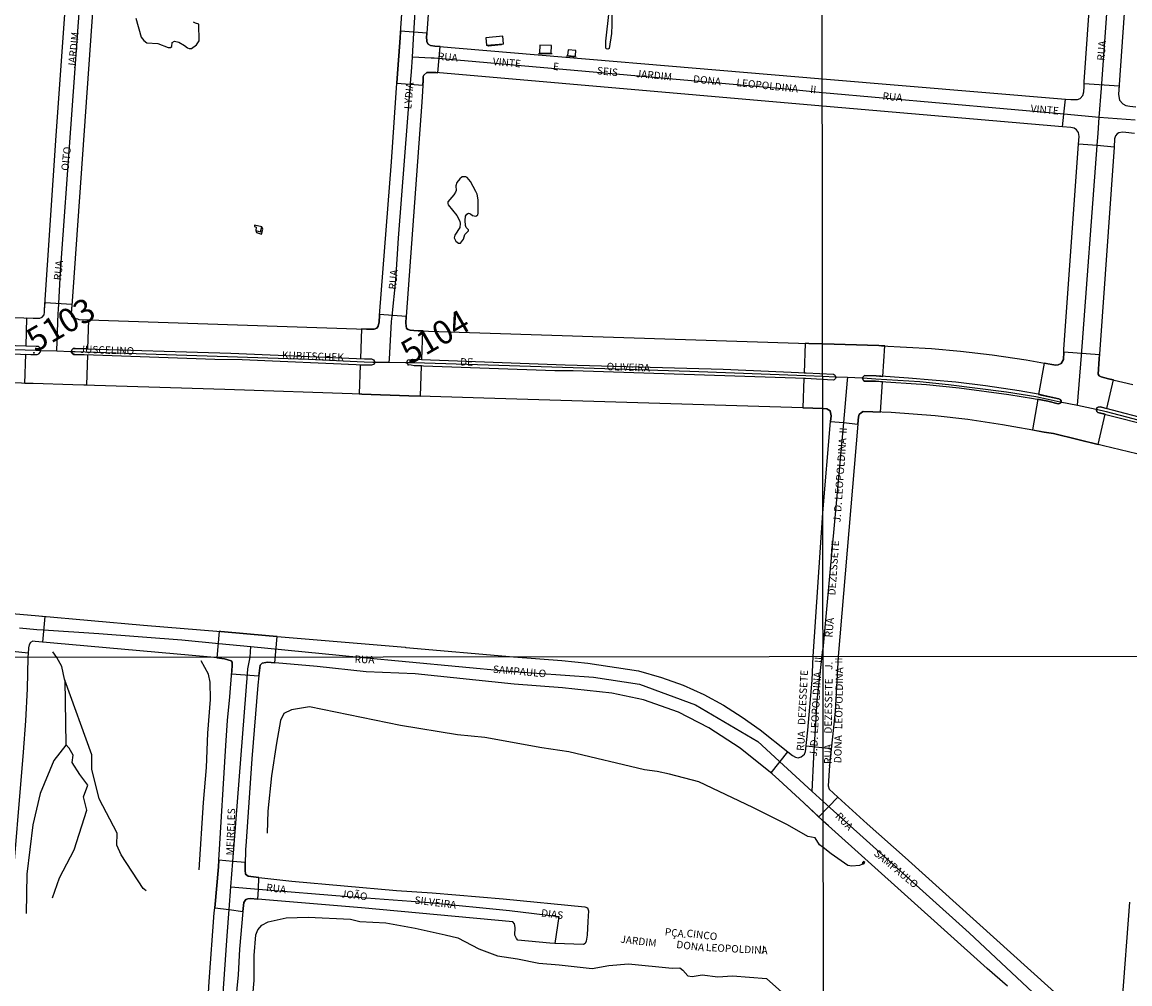
# Model space of a CAD drawing. Extents: x 185262 to 190370, y 1677060 to 1684859.
# Drawn here: x 188636 to 189009, y 1677506 to 1677829 of the extents above; entities that cross this region are included whole.
import ezdxf
from ezdxf.enums import TextEntityAlignment as Align

# ---------------------------------------------------------------- set-up
doc = ezdxf.new("R2010")
doc.units = 0
doc.header["$LTSCALE"] = 6
doc.header["$MEASUREMENT"] = 0
doc.header["$PDMODE"] = 32
doc.header["$PDSIZE"] = 0.2
for name, color, linetype in [('alinhamento', 7, 'CONTINUOUS'), ('Identificacao', 4, 'CONTINUOUS'), ('Pontos', 1, 'CONTINUOUS'), ('V-AREA_VERDE', 8, 'CONTINUOUS'), ('V-CANAL', 8, 'CONTINUOUS'), ('V-CANTEIRO', 8, 'CONTINUOUS'), ('V-CRUZAMENTO', 8, 'CONTINUOUS'), ('V-EDIFICACAO', 8, 'CONTINUOUS'), ('V-EIXO_DE_LOGRADOURO', 8, 'CONTINUOUS'), ('V-LAGOA', 8, 'CONTINUOUS'), ('V-NOME_DOS_LOGRADOUROS', 8, 'CONTINUOUS'), ('V-QUADRA', 8, 'CONTINUOUS'), ('V-TESTADA', 8, 'CONTINUOUS'), ('V-VALETA', 8, 'CONTINUOUS'), ('X-LIMITE_1000', 8, 'CONTINUOUS')]:
    doc.layers.add(name, color=color, linetype=linetype)
doc.styles.add('cdl', font='romans.shx', dxfattribs={"height": 2.5})

# ---------------------------------------------------------------- blocks, each defined once
blk = doc.blocks.new('29872c2')
at = {"layer": 'Pontos'}
for p in [(188640.33, 1677717.81), (188766.28, 1677713.72)]:
    blk.add_point(p, dxfattribs=at)
at = {"layer": 'V-AREA_VERDE'}
blk.add_lwpolyline([(188667.46, 1677937.73), (188653.22, 1677735.14), (188653.22, 1677735.14), (188652.95, 1677732.34), (188652.95, 1677732.34), (188652.83, 1677731.08), (188653.01, 1677730.18), (188653.52, 1677729.53), (188654.94, 1677729.19), (188654.94, 1677729.19), (188655.44, 1677729.07), (188752.23, 1677725.82), (188752.23, 1677725.82), (188754.85, 1677725.73), (188755.7, 1677726.1), (188756.2, 1677726.73), (188756.46, 1677728.28), (188756.62, 1677730.33), (188756.62, 1677730.33), (188760.61, 1677782.06), (188762.57, 1677810.2), (188762.57, 1677810.2), (188763.53, 1677823.82), (188763.53, 1677823.82), (188770.75, 1677927.28)], dxfattribs=at)
at = {"layer": 'V-CANAL'}
blk.add_lwpolyline([(188835.29, 1677851.66), (188835.66, 1677851.54), (188835.84, 1677850.82), (188835.32, 1677842.1), (188835.34, 1677839.93), (188835.03, 1677837.41), (188834.83, 1677833.42), (188834.79, 1677828.09), (188834.61, 1677825.25), (188833.91, 1677820.18), (188833.48, 1677819.99), (188832.97, 1677820.04), (188832.71, 1677820.26), (188832.71, 1677822.62), (188833.92, 1677832.65), (188834.16, 1677843.67), (188834.96, 1677851.23), (188835.08, 1677851.58)], close=True, dxfattribs=at)
at = {"layer": 'V-CANTEIRO'}
for points in [[(188572.99, 1677719.44), (188573.61, 1677719.43), (188639.31, 1677717.28), (188640.89, 1677717.29), (188641.42, 1677717.3), (188642, 1677717.51), (188642.57, 1677718.15), (188642.62, 1677718.96), (188642.3, 1677719.51), (188641.73, 1677719.89), (188641.12, 1677719.91), (188574.85, 1677722.04), (188572.91, 1677722.07), (188572.42, 1677721.89), (188572.01, 1677721.32), (188572.04, 1677720.35), (188572.27, 1677719.94)], [(188652.97, 1677718.08), (188652.97, 1677718.44), (188653.2, 1677718.9), (188653.55, 1677719.21), (188654.24, 1677719.23), (188706.59, 1677717.68), (188751.51, 1677715.83), (188753.94, 1677715.81), (188754.64, 1677715.47), (188754.95, 1677714.86), (188754.93, 1677714.38), (188754.57, 1677713.92), (188753.86, 1677713.64), (188751.35, 1677713.63), (188710.41, 1677715.42), (188701.19, 1677715.59), (188654.1, 1677717.23), (188653.71, 1677717.24), (188653.26, 1677717.55)], [(188998.34, 1677697.73), (189001.01, 1677697.1), (189016.15, 1677693.25), (189018.74, 1677692.47), (189019.18, 1677692.51), (189019.56, 1677692.77), (189019.7, 1677693.21), (189019.71, 1677693.63), (189019.42, 1677694.1), (189018.88, 1677694.49), (189016.49, 1677695.09), (189001.16, 1677699.12), (188999.13, 1677699.63), (188998.42, 1677699.52), (188997.98, 1677699.27), (188997.88, 1677698.59), (188997.91, 1677698.12)]]:
    blk.add_lwpolyline(points, close=True, dxfattribs=at)
for points in [[(188765.87, 1677714.94), (188766.17, 1677715.42), (188767.41, 1677715.62), (188767.73, 1677715.64), (188819.08, 1677713.81), (188872.29, 1677712.26), (188900.17, 1677711.03), (188909.38, 1677710.58, -0.825421), (188909.22, 1677708.64), (188899.99, 1677709.13), (188821.79, 1677711.77), (188815.62, 1677711.79), (188768.29, 1677713.47), (188767.26, 1677713.62), (188766.36, 1677713.76), (188765.88, 1677714.21)], [(188919.77, 1677708.3), (188923.52, 1677708.24), (188940.67, 1677707.1), (188951.69, 1677706.01), (188968.32, 1677703.84), (188976.7, 1677702.45), (188981.47, 1677701.54), (188984.95, 1677700.7), (188985.45, 1677700.77), (188985.81, 1677700.95), (188985.96, 1677701.31), (188985.96, 1677701.67), (188985.67, 1677702.07), (188985.2, 1677702.32), (188981.64, 1677703.11), (188978.17, 1677703.86), (188971.86, 1677704.99), (188960.46, 1677706.69), (188950.47, 1677707.89), (188934.55, 1677709.34), (188923.68, 1677710.02), (188919.96, 1677710.17, 0.744785), (188919.77, 1677708.3)]]:
    blk.add_lwpolyline(points, format="xyb", close=True, dxfattribs=at)
at = {"layer": 'V-CRUZAMENTO'}
for points in [[(188775.58, 1677812.08), (188776.28, 1677812.02), (188777.04, 1677820.82), (188775.24, 1677820.98), (188775.24, 1677820.98), (188773.8, 1677821.16), (188772.93, 1677821.63), (188772.55, 1677822.37), (188772.49, 1677823.03), (188772.49, 1677823.03), (188772.42, 1677823.75), (188772.54, 1677825.39), (188763.68, 1677826.01), (188763.53, 1677823.82), (188762.57, 1677810.2), (188762.45, 1677808.47), (188771.17, 1677807.87), (188771.27, 1677809.55), (188771.33, 1677810.71), (188771.53, 1677811.25), (188772.48, 1677812.12), (188774.69, 1677812.09)], [(188658.66, 1677728.96), (188658.37, 1677719.11), (188654.24, 1677719.23), (188653.55, 1677719.21), (188653.2, 1677718.9), (188652.97, 1677718.44), (188652.97, 1677718.08), (188653.26, 1677717.55), (188653.71, 1677717.24), (188658.3, 1677717.08), (188658, 1677706.92), (188653.38, 1677707.06), (188653.38, 1677707.06), (188640.06, 1677707.46), (188637.29, 1677707.54), (188637.58, 1677717.34), (188641.42, 1677717.3), (188642, 1677717.51), (188642.57, 1677718.15), (188642.62, 1677718.96), (188642.3, 1677719.51), (188641.73, 1677719.89), (188637.67, 1677720.02), (188637.98, 1677729.59), (188640.09, 1677729.51), (188641.94, 1677729.52), (188641.94, 1677729.52), (188642.32, 1677729.52), (188643.13, 1677729.83), (188643.74, 1677730.6), (188643.87, 1677731.47), (188643.87, 1677731.47), (188643.92, 1677732.24), (188643.92, 1677732.24), (188644.09, 1677734.78), (188653.13, 1677734.18), (188652.95, 1677732.34), (188652.95, 1677732.34), (188652.83, 1677731.08), (188653.01, 1677730.18), (188653.52, 1677729.53), (188654.94, 1677729.19), (188654.94, 1677729.19), (188655.44, 1677729.07)], [(188749.74, 1677703.97), (188750.65, 1677703.94), (188766.52, 1677703.39), (188766.52, 1677703.39), (188770.43, 1677703.26), (188770.77, 1677713.38), (188768.29, 1677713.47), (188767.26, 1677713.62), (188766.36, 1677713.76), (188765.88, 1677714.21), (188765.87, 1677714.94), (188766.17, 1677715.42), (188767.41, 1677715.62), (188767.41, 1677715.62), (188767.73, 1677715.64), (188770.85, 1677715.53), (188771.19, 1677725.16), (188769.64, 1677725.21), (188768.11, 1677725.31), (188768.11, 1677725.31), (188766.94, 1677725.38), (188766.21, 1677725.66), (188765.69, 1677726.01), (188765.46, 1677727.77), (188765.62, 1677730.04), (188765.62, 1677730.04), (188756.65, 1677730.73), (188756.62, 1677730.33), (188756.62, 1677730.33), (188756.46, 1677728.28), (188756.2, 1677726.73), (188755.7, 1677726.1), (188754.85, 1677725.73), (188752.23, 1677725.82), (188752.23, 1677725.82), (188750.58, 1677725.88), (188750.17, 1677715.89), (188751.51, 1677715.83), (188753.94, 1677715.81), (188754.64, 1677715.47), (188754.95, 1677714.86), (188754.93, 1677714.38), (188754.57, 1677713.92), (188753.86, 1677713.64), (188751.35, 1677713.63), (188750.07, 1677713.69)], [(188984.95, 1677700.7), (188981.47, 1677701.54), (188978.08, 1677702.19), (188976.27, 1677691.87), (188980.29, 1677691.17), (188983.35, 1677690.64), (188998.38, 1677687.02), (189000.82, 1677697.15), (188998.34, 1677697.73), (188997.91, 1677698.12), (188997.88, 1677698.59), (188997.98, 1677699.27), (188998.42, 1677699.52), (188999.13, 1677699.63), (189001.28, 1677699.09), (189003.6, 1677708.69), (189001.93, 1677709.09), (189001.93, 1677709.09), (188999.45, 1677709.68), (188998.76, 1677710.08), (188998.4, 1677710.66), (188998.4, 1677710.66), (188998.76, 1677715.75), (188998.76, 1677715.75), (188998.86, 1677717.14), (188986.84, 1677717.98), (188986.84, 1677717.98), (188986.74, 1677715.58), (188985.99, 1677714.2), (188984.95, 1677713.73), (188984.22, 1677713.62), (188982.86, 1677713.87), (188982.86, 1677713.87), (188980.27, 1677714.36), (188978.39, 1677703.82), (188985.2, 1677702.32), (188985.67, 1677702.07), (188985.96, 1677701.67), (188985.96, 1677701.31), (188985.81, 1677700.95), (188985.45, 1677700.77)], [(188631.18, 1677619), (188631.35, 1677620.71), (188631.15, 1677621.24), (188630.55, 1677621.61), (188629.29, 1677621.72), (188626.95, 1677621.92), (188627.71, 1677630.58), (188630.44, 1677630.34), (188630.44, 1677630.34), (188642.01, 1677629.32), (188642.01, 1677629.32), (188643.99, 1677629.14), (188643.22, 1677620.48), (188640.74, 1677620.7), (188640.74, 1677620.7), (188640, 1677620.77), (188639.18, 1677620.37), (188638.68, 1677619.62), (188638.48, 1677618.54), (188638.47, 1677618.34), (188638.47, 1677618.34), (188638.39, 1677616.83), (188631.04, 1677617.54)], [(188706.87, 1677610.68), (188706.87, 1677610.68), (188706.81, 1677609.79), (188716.04, 1677609.18), (188716.04, 1677609.18), (188716.43, 1677612.77), (188717.17, 1677613.38), (188718.36, 1677613.62), (188718.36, 1677613.62), (188718.94, 1677613.74), (188721.43, 1677613.53), (188722.18, 1677622.42), (188719.45, 1677622.65), (188703.19, 1677624.02), (188702.63, 1677624.07), (188701.88, 1677615.2), (188704.49, 1677614.92), (188706.71, 1677614.17), (188707, 1677613.72), (188707, 1677612.69)], [(188908, 1677578.94), (188907.54, 1677572.16), (188907.91, 1677571.02), (188910.79, 1677568.38), (188904.4, 1677561.71), (188899.43, 1677566.48), (188890.97, 1677574.2), (188888.74, 1677576.24), (188888.34, 1677576.56), (188893.98, 1677583.64), (188895.62, 1677582.34), (188896.54, 1677581.8), (188897.49, 1677581.59), (188898.49, 1677581.94), (188899.56, 1677582.77), (188899.86, 1677583.49), (188899.89, 1677583.57), (188900.14, 1677585.66), (188908.62, 1677584.73), (188908, 1677578.94), (188908.01, 1677579.08), (188908.01, 1677579.08)], [(188706, 1677530.53), (188710.67, 1677529.91), (188710.67, 1677529.91), (188710.94, 1677532.9), (188711.6, 1677533.9), (188712.26, 1677534.18), (188713.08, 1677534.22), (188715.69, 1677534.02), (188715.69, 1677534.02), (188715.86, 1677537.44), (188715.86, 1677537.44), (188716.05, 1677541.35), (188716.05, 1677541.35), (188712.42, 1677541.75), (188711.57, 1677542.39), (188711.39, 1677543.75), (188711.44, 1677546.32), (188711.44, 1677546.32), (188707.25, 1677546.7), (188707.25, 1677546.7), (188702.59, 1677547.12), (188702.59, 1677547.12), (188702.46, 1677544.94), (188701.19, 1677531.17), (188701.19, 1677531.17), (188706, 1677530.53)]]:
    blk.add_lwpolyline(points, close=True, dxfattribs=at)
blk.add_lwpolyline([(189010.62, 1677791.62), (189007.67, 1677791.87), (189006.65, 1677792.08), (189005.37, 1677791.84), (189004.77, 1677791.42), (189004.26, 1677790.78), (189003.96, 1677789.76), (189003.77, 1677787.04), (189003.77, 1677787.04), (188998.09, 1677787.5), (188998.09, 1677787.5), (188991.84, 1677787.99), (188991.84, 1677787.99), (188992.02, 1677790.55), (188991.77, 1677791.89), (188991.17, 1677792.78), (188990.36, 1677793.33), (188989.25, 1677793.64), (188989.25, 1677793.64), (188986.44, 1677793.88), (188986.44, 1677793.88), (188986.87, 1677798.05), (188986.87, 1677798.05), (188987.39, 1677803.14), (188987.39, 1677803.14), (188989.21, 1677802.99), (188991.43, 1677802.99), (188992.34, 1677803.36), (188993.26, 1677804.4), (188993.62, 1677805.64), (188993.67, 1677807.31), (188993.7, 1677808.45), (189005.45, 1677807.63), (189005.36, 1677806.39), (189005.36, 1677806.39), (189005.24, 1677804.66), (189005.58, 1677802.85), (189006.67, 1677801.54), (189007.76, 1677801.03), (189009.02, 1677800.78), (189011.11, 1677800.61)], dxfattribs=at)
blk.add_lwpolyline([(188924.63, 1677720.22), (188905.72, 1677720.8), (188901.1, 1677720.95), (188899.82, 1677720.99), (188899.5, 1677711.06), (188900.17, 1677711.03), (188909.38, 1677710.58, -0.825421), (188909.22, 1677708.64), (188899.99, 1677709.13), (188899.41, 1677709.15), (188899.08, 1677699.33), (188899.08, 1677699.33), (188905.74, 1677699.13), (188905.74, 1677699.13), (188907.09, 1677699), (188908.22, 1677698.25), (188908.56, 1677696.57), (188908.4, 1677694.72), (188908.4, 1677694.72), (188912.69, 1677694.32), (188912.69, 1677694.32), (188917.58, 1677693.86), (188917.79, 1677696.31), (188918.04, 1677697.12), (188918.77, 1677697.78), (188919.39, 1677698.02), (188922.55, 1677697.93), (188922.55, 1677697.93), (188925.22, 1677697.85), (188925.9, 1677708.08), (188923.52, 1677708.24), (188919.77, 1677708.3, -0.744785), (188919.96, 1677710.17), (188923.68, 1677710.02), (188926.01, 1677709.87), (188926.61, 1677720.12)], format="xyb", close=True, dxfattribs=at)
at = {"layer": 'V-EDIFICACAO'}
for points in [[(188792.39, 1677823.79), (188792.57, 1677821.29), (188798.31, 1677821.76), (188798.08, 1677824.32), (188792.39, 1677823.79)], [(188810.55, 1677821.29), (188810.46, 1677818.77), (188814.4, 1677818.65), (188814.49, 1677821.16), (188810.55, 1677821.29)], [(188820.12, 1677819.78), (188819.88, 1677817.88), (188822.33, 1677817.58), (188822.53, 1677817.86), (188822.71, 1677819.51), (188820.12, 1677819.78)], [(188714.55, 1677760.74), (188714.55, 1677760.25), (188715.12, 1677760.03), (188714.95, 1677758.99), (188716.56, 1677758.49), (188716.98, 1677760.23), (188714.55, 1677760.74)], [(188919.11, 1677546.3), (188919.03, 1677546.2), (188919.11, 1677546.14), (188919.5, 1677545.86), (188919.9, 1677546.33), (188919.41, 1677546.68)]]:
    blk.add_lwpolyline(points, close=True, dxfattribs=at)
at = {"layer": 'V-EIXO_DE_LOGRADOURO'}
for points in [[(188648.56, 1677732.29), (188649.27, 1677745.05), (188663.16, 1677938.08)], [(188768.03, 1677823.42), (188769.9, 1677854.32), (188772.24, 1677882.3), (188775.38, 1677927.09)], [(188999.5, 1677806.85), (189004.22, 1677872.72)], [(188767.66, 1677817.32), (188768.03, 1677823.42)], [(188767.17, 1677809.86), (188767.36, 1677812.35), (188767.66, 1677817.32)], [(188774.99, 1677816.89), (188774.02, 1677816.97), (188767.66, 1677817.32)], [(188905.63, 1677805.23), (188894.67, 1677806.44), (188774.99, 1677816.89)], [(188760.83, 1677730.19), (188762.11, 1677742.21), (188763.04, 1677756.34), (188767.17, 1677809.86)], [(188986.87, 1677798.05), (188905.63, 1677805.23)], [(188998.79, 1677797), (188999.5, 1677806.85)], [(188998.79, 1677797), (188986.87, 1677798.05)], [(188998.09, 1677787.5), (188998.41, 1677791.72), (188998.79, 1677797)], [(189010.86, 1677796.04), (188998.79, 1677797)], [(188992.77, 1677716.87), (188998.09, 1677787.5)], [(188648.01, 1677718.45), (188648.49, 1677731.11), (188648.56, 1677732.29)], [(188759.86, 1677714.63), (188759.92, 1677715.63), (188760.63, 1677728.37), (188760.83, 1677730.19)], [(188573.72, 1677720.74), (188582.2, 1677720.41), (188615.36, 1677719.53), (188641.02, 1677718.68)], [(188641.02, 1677718.68), (188642.28, 1677718.64)], [(188642.28, 1677718.64), (188648.01, 1677718.45)], [(188648.01, 1677718.45), (188652.68, 1677718.3)], [(188652.68, 1677718.3), (188654.17, 1677718.25)], [(188654.17, 1677718.25), (188732.68, 1677715.65), (188751.43, 1677714.82)], [(188751.43, 1677714.82), (188754.39, 1677714.69)], [(188991.51, 1677700.16), (188992.77, 1677716.87)], [(188754.39, 1677714.69), (188754.79, 1677714.67), (188759.86, 1677714.63)], [(188759.86, 1677714.63), (188765.36, 1677714.58)], [(188765.36, 1677714.58), (188767.33, 1677714.57)], [(188767.33, 1677714.57), (188768.17, 1677714.56), (188860.99, 1677711.64), (188900.09, 1677710.16)], [(188900.09, 1677710.16), (188905.73, 1677709.95)], [(188905.73, 1677709.95), (188909.96, 1677709.77)], [(188909.96, 1677709.77), (188914.07, 1677709.6)], [(188913.98, 1677708.59), (188912.69, 1677694.32)], [(188914.07, 1677709.6), (188913.98, 1677708.59)], [(188914.07, 1677709.6), (188919, 1677709.4), (188919.21, 1677709.39)], [(188919.21, 1677709.39), (188923.6, 1677709.1)], [(188923.6, 1677709.1), (188938.36, 1677708.15), (188948.04, 1677707.16), (188967.61, 1677704.74), (188977.43, 1677703.09), (188981.54, 1677702.23)], [(188981.54, 1677702.23), (188985.67, 1677701.38)], [(188985.67, 1677701.38), (188991.51, 1677700.16)], [(188991.51, 1677700.16), (188997.78, 1677698.86)], [(188997.78, 1677698.86), (188997.88, 1677698.84), (189001.08, 1677698.03)], [(189001.08, 1677698.03), (189010.12, 1677695.73), (189016.29, 1677694.02)], [(188912.69, 1677694.32), (188905.82, 1677618.03)], [(188635.45, 1677625.31), (188641.34, 1677624.78)], [(188641.34, 1677624.78), (188643.52, 1677624.58), (188662.14, 1677623.36), (188690.07, 1677621.23), (188702.6, 1677620.02)], [(188702.6, 1677620.02), (188713.33, 1677618.99)], [(188713.08, 1677615.43), (188713.33, 1677618.99)], [(188713.33, 1677618.99), (188718.99, 1677618.44)], [(188718.99, 1677618.44), (188749.88, 1677615.47)], [(188902.79, 1677581.9), (188903.81, 1677600.91), (188905.82, 1677618.03)], [(188712.17, 1677609.82), (188712.31, 1677611.56), (188713.08, 1677615.43)], [(188749.88, 1677615.47), (188800, 1677610.75), (188828.66, 1677608.71), (188844.13, 1677606.32), (188862.92, 1677599.35), (188883.92, 1677587.09), (188892.55, 1677579.14)], [(188707.25, 1677546.7), (188712.17, 1677609.82)], [(188902.17, 1677570.27), (188902.79, 1677581.9)], [(188892.55, 1677579.14), (188902.17, 1677570.27)], [(188902.17, 1677570.27), (188905.87, 1677566.86)], [(188909.31, 1677563.77), (188905.87, 1677566.86)], [(188997.57, 1677485.23), (188980.06, 1677499.24), (188954.96, 1677522.75), (188909.31, 1677563.77)], [(188706.59, 1677538.21), (188707.25, 1677546.7)], [(188706, 1677530.53), (188706.59, 1677538.21)], [(188706.59, 1677538.21), (188715.86, 1677537.44)], [(188715.86, 1677537.44), (188746.08, 1677534.91), (188773.34, 1677532.94), (188800.38, 1677530.19), (188816.96, 1677528.22), (188815.58, 1677519.15)], [(188701.75, 1677470.11), (188705.31, 1677521.74), (188706, 1677530.53)]]:
    blk.add_lwpolyline(points, dxfattribs=at)
at = {"layer": 'V-LAGOA'}
blk.add_lwpolyline([(188674.65, 1677830.33), (188676.41, 1677824), (188677.33, 1677822.82), (188677.33, 1677822.82), (188678.28, 1677822.14), (188682.07, 1677821.9), (188685.5, 1677820.53), (188686.3, 1677820.49), (188686.73, 1677820.85), (188686.89, 1677822.24), (188687.68, 1677822.69), (188689.1, 1677822.3), (188689.1, 1677822.3), (188690.96, 1677821.22), (188692.05, 1677820.36), (188692.6, 1677820.14), (188693.32, 1677820.16), (188695.02, 1677821.43), (188695.94, 1677822.72), (188695.79, 1677828.36), (188694.68, 1677828.68), (188694.07, 1677829.09)], dxfattribs=at)
blk.add_lwpolyline([(188783.59, 1677762.13), (188783.8, 1677761.29), (188783.59, 1677759.96), (188781.9, 1677757.38), (188781.78, 1677756.48), (188782.34, 1677755.38), (188783.2, 1677754.68), (188783.82, 1677754.7), (188784.82, 1677756), (188785.34, 1677757.57), (188786.55, 1677758.81), (188786.53, 1677759.23), (188785.79, 1677760), (188785.49, 1677760.67), (188785.38, 1677762.31), (188785.58, 1677763.79), (188785.99, 1677764.5), (188786.5, 1677764.8), (188787.18, 1677764.59), (188787.87, 1677763.98), (188788.98, 1677763.74), (188789.65, 1677764.24), (188789.82, 1677764.79), (188789.82, 1677764.79), (188789.77, 1677769.29), (188789.44, 1677771.16), (188789.04, 1677772.12), (188787.18, 1677775.4), (188786.1, 1677776.83), (188785.68, 1677776.98), (188784.43, 1677777), (188783.58, 1677776.38), (188782.67, 1677775.08), (188782.31, 1677774.03), (188782.38, 1677772.42), (188782.18, 1677771.86), (188781.62, 1677770.98), (188779.61, 1677768.57), (188779.55, 1677767.99), (188779.71, 1677767.63), (188782.59, 1677764.05), (188783.59, 1677762.13)], close=True, dxfattribs=at)
at = {"layer": 'V-QUADRA'}
for points in [[(189009.96, 1677872.25), (189005.36, 1677806.39), (189005.24, 1677804.66), (189005.58, 1677802.85), (189006.67, 1677801.54), (189007.76, 1677801.03), (189009.02, 1677800.78), (189011.11, 1677800.61)], [(188589.67, 1677946.12), (188571.64, 1677734.89), (188571.64, 1677734.89), (188571.52, 1677733.46), (188571.9, 1677732.54), (188572.56, 1677732.13), (188574.67, 1677731.92), (188574.67, 1677731.92), (188575.12, 1677731.87), (188640.09, 1677729.51), (188641.94, 1677729.52), (188641.94, 1677729.52), (188642.32, 1677729.52), (188643.13, 1677729.83), (188643.74, 1677730.6), (188643.87, 1677731.47), (188643.87, 1677731.47), (188643.92, 1677732.24), (188643.92, 1677732.24), (188647.86, 1677790.89), (188658.32, 1677938.48)], [(188779.68, 1677926.92), (188772.42, 1677823.75), (188772.49, 1677823.03), (188772.49, 1677823.03), (188772.55, 1677822.37), (188772.93, 1677821.63), (188773.8, 1677821.16), (188775.24, 1677820.98), (188775.24, 1677820.98), (188775.41, 1677820.96), (188775.41, 1677820.96), (188905.63, 1677809.93), (188905.63, 1677809.93), (188987.39, 1677803.14), (188987.39, 1677803.14), (188989.21, 1677802.99), (188991.43, 1677802.99), (188992.34, 1677803.36), (188993.26, 1677804.4), (188993.62, 1677805.64), (188993.67, 1677807.31), (188993.67, 1677807.31), (188993.71, 1677808.97), (188996.44, 1677847.34)], [(189010.62, 1677791.62), (189007.67, 1677791.87), (189006.65, 1677792.08), (189005.37, 1677791.84), (189004.77, 1677791.42), (189004.26, 1677790.78), (189003.96, 1677789.76), (189003.77, 1677787.04), (189003.77, 1677787.04), (188998.76, 1677715.75), (188998.76, 1677715.75), (188998.4, 1677710.66), (188998.4, 1677710.66), (188998.76, 1677710.08), (188999.45, 1677709.68), (189001.93, 1677709.09), (189001.93, 1677709.09), (189010.12, 1677707.12)], [(188630.44, 1677630.34), (188642.01, 1677629.32), (188642.01, 1677629.32), (188677.16, 1677626.21), (188703.19, 1677624.02), (188703.19, 1677624.02), (188719.45, 1677622.65), (188719.45, 1677622.65), (188765.21, 1677618.8), (188765.41, 1677618.67), (188801.66, 1677615.52), (188801.66, 1677615.52), (188817.98, 1677614.26), (188826.75, 1677613.38), (188843.7, 1677610.88), (188851.44, 1677608.65), (188858.77, 1677605.99), (188865.77, 1677602.83), (188872.37, 1677599.24), (188878.6, 1677595.22), (188884.64, 1677591.02), (188893.98, 1677583.64), (188893.98, 1677583.64), (188895.62, 1677582.34), (188896.54, 1677581.8), (188897.49, 1677581.59), (188898.49, 1677581.94), (188899.56, 1677582.77), (188899.86, 1677583.49), (188899.86, 1677583.49), (188899.89, 1677583.57), (188900.77, 1677590.84), (188902.17, 1677607.68), (188902.48, 1677615.63), (188902.48, 1677615.63), (188905.77, 1677663.98), (188905.77, 1677663.98), (188908.4, 1677694.72), (188908.4, 1677694.72), (188908.56, 1677696.57), (188908.22, 1677698.25), (188907.09, 1677699), (188905.74, 1677699.13), (188905.74, 1677699.13), (188899.08, 1677699.33), (188899.08, 1677699.33), (188791.71, 1677702.53), (188766.52, 1677703.39), (188766.52, 1677703.39), (188750.65, 1677703.94), (188750.65, 1677703.94), (188704.59, 1677705.52), (188653.38, 1677707.06), (188653.38, 1677707.06), (188640.06, 1677707.46), (188640.06, 1677707.46), (188600.21, 1677708.66)], [(189006.48, 1677498.93), (189009.09, 1677533.06)], [(189014.28, 1677683.19), (189000.2, 1677686.58), (189000.2, 1677686.58), (188983.35, 1677690.64), (188980.29, 1677691.17), (188980.29, 1677691.17), (188966.19, 1677693.64), (188954.55, 1677695.35), (188943.59, 1677696.59), (188928.79, 1677697.74), (188922.55, 1677697.93), (188922.55, 1677697.93), (188919.39, 1677698.02), (188918.77, 1677697.78), (188918.04, 1677697.12), (188917.79, 1677696.31), (188917.58, 1677693.86), (188917.58, 1677693.86), (188910.89, 1677615.63), (188910.89, 1677615.63), (188909.97, 1677597.11), (188908.01, 1677579.08), (188908.01, 1677579.08), (188908, 1677578.94), (188907.54, 1677572.16), (188907.91, 1677571.02), (188910.79, 1677568.38), (188910.79, 1677568.38), (188920.67, 1677559.33), (188933.48, 1677548.01), (188999.73, 1677488.29)], [(188697.16, 1677470.35), (188699.33, 1677506.37), (188701.02, 1677529.38), (188701.19, 1677531.17), (188701.19, 1677531.17), (188702.46, 1677544.94), (188702.59, 1677547.12), (188702.59, 1677547.12), (188704.86, 1677585.73), (188705.45, 1677594.08), (188706.3, 1677602.07), (188706.87, 1677610.68), (188706.87, 1677610.68), (188707, 1677612.69), (188707, 1677613.72), (188706.71, 1677614.17), (188704.49, 1677614.92), (188701.88, 1677615.2), (188701.88, 1677615.2), (188699.88, 1677615.42), (188699.88, 1677615.42), (188640.74, 1677620.7), (188640.74, 1677620.7), (188640, 1677620.77), (188639.18, 1677620.37), (188638.68, 1677619.62), (188638.48, 1677618.54), (188638.47, 1677618.34), (188638.47, 1677618.34), (188638.31, 1677615.36), (188638.31, 1677615.36), (188638.02, 1677604.76), (188637.5, 1677594.01), (188636.73, 1677583.44), (188632.6, 1677533.44)], [(188967.92, 1677504.72), (188961.04, 1677510.68), (188907.69, 1677558.67), (188907.69, 1677558.67), (188905.88, 1677560.3), (188905.88, 1677560.3), (188899.43, 1677566.48), (188890.97, 1677574.2), (188890.97, 1677574.2), (188888.74, 1677576.24), (188877.91, 1677584.86), (188867.37, 1677591.62), (188857.2, 1677596.95), (188845.41, 1677601.06), (188834.8, 1677603.38), (188818.14, 1677605.13), (188801.93, 1677606.31), (188768.61, 1677609.81), (188752.1, 1677610.49), (188735.67, 1677612.31), (188718.94, 1677613.74), (188718.36, 1677613.62), (188718.36, 1677613.62), (188717.17, 1677613.38), (188716.43, 1677612.77), (188716.04, 1677609.18), (188716.04, 1677609.18), (188715.69, 1677606.01), (188713.63, 1677581.28), (188711.6, 1677551.86), (188711.53, 1677550.83), (188711.53, 1677550.83), (188711.51, 1677549.86), (188711.44, 1677546.32), (188711.44, 1677546.32), (188711.39, 1677543.75), (188711.57, 1677542.39), (188712.42, 1677541.75), (188716.05, 1677541.35), (188716.05, 1677541.35), (188727.06, 1677540.12), (188762.38, 1677536.92), (188774.33, 1677536.15), (188798.23, 1677534.11), (188825.66, 1677531.45), (188826.55, 1677531.12), (188826.92, 1677530.1), (188826.73, 1677526.56), (188826.44, 1677521.89), (188826.18, 1677519.87), (188825.81, 1677519.08), (188825.3, 1677518.8), (188815.58, 1677519.15), (188815.58, 1677519.15), (188813.9, 1677519.21), (188803.17, 1677520.21), (188802.65, 1677520.85), (188802.13, 1677521.94), (188802.24, 1677524.48), (188802.06, 1677525.79), (188801.43, 1677526.36), (188750.6, 1677531.12), (188719.64, 1677533.72), (188715.69, 1677534.02), (188715.69, 1677534.02), (188713.08, 1677534.22), (188712.26, 1677534.18), (188711.6, 1677533.9), (188710.94, 1677532.9), (188710.67, 1677529.91), (188710.67, 1677529.91), (188709.5, 1677517.22), (188709.02, 1677508.58), (188707.32, 1677491.27)]]:
    blk.add_lwpolyline(points, dxfattribs=at)
at = {"layer": 'V-QUADRA', "lineweight": -2}
blk.add_lwpolyline([(188667.46, 1677937.73), (188653.22, 1677735.14), (188653.22, 1677735.14), (188652.95, 1677732.34), (188652.95, 1677732.34), (188652.83, 1677731.08), (188653.01, 1677730.18), (188653.52, 1677729.53), (188654.94, 1677729.19), (188654.94, 1677729.19), (188655.44, 1677729.07), (188752.23, 1677725.82), (188752.23, 1677725.82), (188754.85, 1677725.73), (188755.7, 1677726.1), (188756.2, 1677726.73), (188756.46, 1677728.28), (188756.62, 1677730.33), (188756.62, 1677730.33), (188760.61, 1677782.06), (188762.57, 1677810.2), (188762.57, 1677810.2), (188763.53, 1677823.82), (188763.53, 1677823.82), (188770.75, 1677927.28)], dxfattribs=at)
at = {"layer": 'V-QUADRA'}
blk.add_lwpolyline([(188901.1, 1677720.95), (188905.72, 1677720.8), (188905.72, 1677720.8), (188924.63, 1677720.22), (188924.63, 1677720.22), (188925.49, 1677720.19), (188942.29, 1677719.21), (188952.07, 1677718.36), (188962.8, 1677717.16), (188974.18, 1677715.5), (188982.86, 1677713.87), (188982.86, 1677713.87), (188984.22, 1677713.62), (188984.95, 1677713.73), (188985.99, 1677714.2), (188986.74, 1677715.58), (188986.84, 1677717.98), (188986.84, 1677717.98), (188986.88, 1677719.04), (188991.84, 1677787.99), (188991.84, 1677787.99), (188992.02, 1677790.55), (188991.77, 1677791.89), (188991.17, 1677792.78), (188990.36, 1677793.33), (188989.25, 1677793.64), (188986.44, 1677793.88), (188986.44, 1677793.88), (188905.64, 1677800.83), (188905.64, 1677800.83), (188775.58, 1677812.08), (188774.69, 1677812.09), (188774.69, 1677812.09), (188772.48, 1677812.12), (188771.53, 1677811.25), (188771.33, 1677810.71), (188771.27, 1677809.55), (188771.27, 1677809.55), (188770.85, 1677802.12), (188765.62, 1677730.04), (188765.62, 1677730.04), (188765.46, 1677727.77), (188765.69, 1677726.01), (188766.21, 1677725.66), (188766.94, 1677725.38), (188768.11, 1677725.31), (188768.11, 1677725.31), (188769.64, 1677725.21), (188901.1, 1677720.95)], close=True, dxfattribs=at)
at = {"layer": 'V-TESTADA'}
for points in [[(188797.52, 1677821.37), (188793.27, 1677821.01), (188792.57, 1677821.29)], [(188798.31, 1677821.76), (188797.52, 1677821.37)], [(188814.72, 1677818.34), (188810.1, 1677818.44)], [(188822.82, 1677817.24), (188819.39, 1677817.55)], [(188714.95, 1677758.99), (188715.23, 1677758.29), (188716.88, 1677757.73), (188717.37, 1677759.43), (188716.98, 1677760.23)]]:
    blk.add_lwpolyline(points, dxfattribs=at)
at = {"layer": 'V-VALETA'}
for points in [[(188677.58, 1677537.26), (188677.05, 1677537.66), (188669.69, 1677549), (188668.17, 1677552.2), (188668.39, 1677556.19), (188662.33, 1677567.75), (188659.84, 1677577.78), (188659.84, 1677582.56), (188650.76, 1677607.7), (188650.64, 1677608.03), (188649.77, 1677612.28), (188648.07, 1677615.37), (188646.66, 1677617.21)], [(188695.9, 1677543.9), (188697.41, 1677566.6), (188698.44, 1677578.36), (188698.87, 1677589.85), (188699.73, 1677601.24), (188699.62, 1677607.08), (188699.08, 1677609.67), (188696.65, 1677614.18)], [(188650.76, 1677607.7), (188651.07, 1677586.02)], [(188919.11, 1677545.79), (188918.13, 1677545.34), (188915.54, 1677545.18), (188914.24, 1677545.39), (188908.58, 1677549.24), (188905.88, 1677551.42), (188904.62, 1677552.26), (188903.21, 1677554.67), (188900.73, 1677555.09), (188893.93, 1677559.07), (188882.22, 1677564.86), (188864.02, 1677573.55), (188854.19, 1677576.09), (188849.98, 1677577.01), (188845.82, 1677577.53), (188820.33, 1677583.63), (188811.26, 1677584.97), (188791.99, 1677588.37), (188782.87, 1677589.29), (188763.65, 1677592.49), (188733.04, 1677598.7), (188726.94, 1677597.73), (188724.46, 1677596.5), (188723.27, 1677594.09), (188721.92, 1677586.5), (188720.25, 1677575.53), (188719.06, 1677563.67), (188718.79, 1677556.21)], [(188651.07, 1677586.02), (188651.07, 1677585.82), (188647.06, 1677580.73), (188642.41, 1677569.59), (188639.92, 1677559.04), (188637.97, 1677542.39), (188637.75, 1677529.21)], [(188646.63, 1677534.51), (188648.9, 1677541.23), (188653.88, 1677550.63), (188658.1, 1677563.97), (188657.02, 1677568.43), (188658.42, 1677572.42), (188655.83, 1677575.99), (188653.23, 1677580.03), (188653.56, 1677582.45), (188652.15, 1677584.86), (188652, 1677585.02), (188651.07, 1677586.02)], [(188678.14, 1677536.82), (188677.58, 1677537.26)], [(188713.48, 1677495.37), (188714.4, 1677506.68), (188714.4, 1677515.08), (188714.99, 1677522.07), (188715.69, 1677523.77), (188716.99, 1677525.34), (188719.09, 1677526.44), (188725.19, 1677527.7), (188732.59, 1677527.94), (188746.84, 1677527.26), (188749.97, 1677526.47), (188758.72, 1677526.02), (188768.55, 1677524.27), (188778.75, 1677522.04), (188782.96, 1677520.97), (188789.98, 1677517.3), (188796.3, 1677514.92), (188802.99, 1677513.95), (188810.17, 1677512.51), (188817.03, 1677511.96), (188828.15, 1677510.71), (188833.76, 1677511.75), (188840.4, 1677512.25), (188855.03, 1677510.78), (188857.62, 1677510.91), (188858.65, 1677510.18), (188860.32, 1677508.29), (188861.83, 1677508.03), (188865.18, 1677508.63), (188870.47, 1677507.9), (188875.33, 1677508.24), (188886.77, 1677507.4), (188891.95, 1677502.77)]]:
    blk.add_lwpolyline(points, dxfattribs=at)
at = {"layer": 'X-LIMITE_1000'}
for p, q in [((188906.38, 1677061.29), (188903.6, 1679832.67)), ((190352.9, 1677616.99), (187941.11, 1677614.62))]:
    blk.add_line(p, q, dxfattribs=at)
at = {"layer": 'Identificacao', "style": 'cdl'}
for tag, p in [('5153', (189861.25, 1679752.88)), ('5154', (189908.91, 1679688.91)), ('150', (189889.86, 1679683.32)), ('5155', (190022.93, 1679681.45)), ('5156', (190204.8, 1679664.26)), ('5158', (189233.13, 1679563.13)), ('5159', (189513.24, 1679542.53)), ('111', (189409.93, 1679540.71)), ('113', (189712.1, 1679527.13)), ('112', (189608.69, 1679525.16)), ('151', (189722.43, 1679517.18)), ('5160', (189629.71, 1679459.89)), ('5161', (189672.25, 1679343.72)), ('110', (188283.06, 1679282.41)), ('5157', (188717.37, 1679260.78)), ('117', (188730.89, 1679203.31)), ('5162', (189649.47, 1679109.67)), ('5163', (189648.91, 1678973.71)), ('5164', (189609.38, 1678655.44)), ('97', (188038.63, 1678522.26)), ('9529', (188791.2, 1678451.99)), ('5165', (189597.5, 1678414.85)), ('99', (188301.81, 1678291.2)), ('119', (188514.78, 1678277.54)), ('5166', (189580.16, 1678268.88)), ('129', (189202.19, 1678245.07)), ('128', (188804.13, 1678186.52)), ('5559', (190034.42, 1678150.22)), ('5009', (190035.55, 1678150.44)), ('5167', (189583.1, 1678120.94)), ('5558', (189724.68, 1678099.29)), ('131', (189765.66, 1678100.76)), ('5548', (188492.81, 1678046.14)), ('5560', (190350.35, 1678008.16)), ('217', (189661.49, 1677879.23)), ('5561', (190322.55, 1677796.16)), ('5101', (188463.94, 1677746.87)), ('5547', (188473.21, 1677742.08)), ('5103', (188640.83, 1677717.81)), ('5104', (188766.78, 1677713.72)), ('5102', (188552.46, 1677710.51)), ('5105', (189120.32, 1677672.12)), ('5562', (190284.24, 1677662.41)), ('5563', (190197.76, 1677640.68)), ('5106', (189189.63, 1677639.3)), ('5564', (190090.73, 1677626.12)), ('5108', (189493.62, 1677605.85)), ('5107', (189420.58, 1677601.11)), ('5567', (189644.01, 1677597.69)), ('5565', (189831.38, 1677582.58)), ('216', (189646.53, 1677581.94)), ('5566', (189715.97, 1677575.94)), ('215', (189621.79, 1677432.36)), ('5546', (188427.67, 1677300.92)), ('214', (189608.14, 1677192.98)), ('5545', (188429.19, 1677069.64))]:
    blk.add_attdef(tag, p, '', height=8, rotation=30, dxfattribs=at)
at = {"layer": 'V-NOME_DOS_LOGRADOUROS'}
for s, rotation, p in [('JARDIM', 84, (188654.99, 1677813.36)), ('RUA', 86, (189001.32, 1677815.96)), ('RUA', 355, (188776.08, 1677815.59)), ('VINTE', 355, (188794.58, 1677813.86)), ('E', 354, (188814.8, 1677812.23)), ('SEIS', 354, (188829.59, 1677810.79)), ('JARDIM', 354, (188842.66, 1677809.83)), ('LYDIA', 85, (188768.08, 1677799.62)), ('DONA', 354, (188861.93, 1677807.96)), ('LEOPOLDINA', 354, (188876.53, 1677806.77)), ('II', 353, (188901.32, 1677804.54)), ('RUA', 355, (188925.71, 1677802.21)), ('VINTE', 355, (188975.55, 1677797.99)), ('OITO', 84, (188652.76, 1677778.88)), ('RUA', 84, (188650.23, 1677742.03)), ('RUA', 85, (188762.94, 1677738.95)), ('JUSCELINO', 358, (188655.64, 1677717.03)), ('KUBITSCHEK', 358, (188723.71, 1677715.03)), ('DE', 358, (188783.67, 1677712.79)), ('OLIVEIRA', 358, (188832.97, 1677711.21)), ('J. D. LEOPOLDINA  II', 86, (188912.49, 1677660.66)), ('DEZESSETE', 86, (188910.76, 1677636.1)), ('RUA', 85.335, (188909.77, 1677621.9)), ('RUA', 358, (188748.16, 1677612.75)), ('II', 87, (188906.26, 1677613.43)), ('II', 90, (188913.16, 1677613.31)), ('DEZESSETE', 87, (188900.6, 1677592.53)), ('LEOPOLDINA', 87, (188904.9, 1677589.63)), ('RUA', 87, (188900.24, 1677583.82)), ('D.', 87, (188904.74, 1677585.3)), ('J.', 87, (188904.55, 1677581.95)), ('MEIRELES', 88, (188708.28, 1677548.69)), ('RUA', 353, (188718.28, 1677536.03)), ('JOÃO', 353, (188743.4, 1677533.94)), ('SILVEIRA', 353, (188768.16, 1677531.78)), ('DIAS', 353, (188810.76, 1677527.46)), ('JARDIM', 353, (188837.46, 1677518.65)), ('PÇA.', 353, (188852.38, 1677521.11)), ('CINCO', 353, (188859.73, 1677520.64)), ('DONA', 353, (188856.27, 1677516.86)), ('LEOPOLDINA', 357, (188866.32, 1677515.82)), ('II', 357, (188884.15, 1677515.14))]:
    blk.add_text(s, height=2.5, rotation=rotation, dxfattribs=at).set_placement(p, align=Align.BOTTOM_LEFT)
at = {"layer": 'V-NOME_DOS_LOGRADOUROS', "lineweight": -2}
for rotation, p in [(355, (188794.62, 1677609.42)), (320.3727, (188922.25, 1677548.41))]:
    blk.add_text('SAMPAULO', height=2.5, rotation=rotation, dxfattribs=at).set_placement(p, align=Align.BOTTOM_LEFT)
at = {"layer": 'V-NOME_DOS_LOGRADOUROS'}
for s, rotation, p in [('J.', 89, (188907.76, 1677612.53)), ('LEOPOLDINA', 89, (188911.21, 1677601.63)), ('DEZESSETE', 89, (188907.66, 1677599.01)), ('DONA', 89, (188910.85, 1677584.48)), ('RUA', 89, (188907.49, 1677582.85)), ('RUA', 314, (188913, 1677560.23))]:
    blk.add_text(s, height=2.5, rotation=rotation, dxfattribs=at).set_placement(p, align=Align.MIDDLE_CENTER)

msp = doc.modelspace()

# ---------------------------------------------------------------- block references
at = {"layer": 'alinhamento'}
ref = msp.add_blockref('29872c2', (0, 0), dxfattribs=at)
ref.add_attrib('5103', '5103', (188640.83, 1677717.81), dxfattribs={"layer": 'Identificacao', "height": 8, "rotation": 30, "style": 'cdl'})
ref.add_attrib('5104', '5104', (188766.78, 1677713.72), dxfattribs={"layer": 'Identificacao', "height": 8, "rotation": 30, "style": 'cdl'})

doc.saveas('drawing.dxf')
